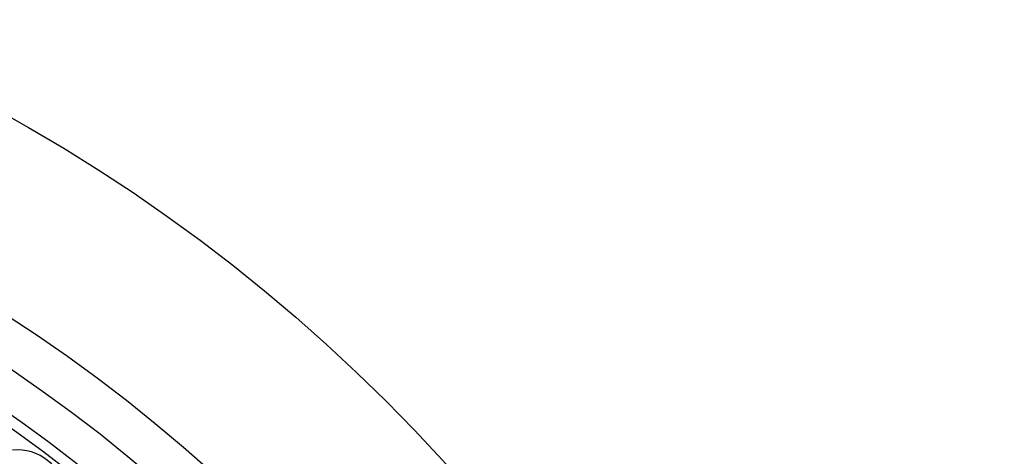
# Model space of a CAD drawing. Units: inches. Extents: x -500 to -173, y 253 to 357.
# Drawn here: x -245 to -233, y 316 to 322 of the extents above; entities that cross this region are included whole.
import ezdxf

# ---------------------------------------------------------------- set-up
doc = ezdxf.new("R2010")
doc.units = ezdxf.units.IN
doc.header["$MEASUREMENT"] = 0
doc.layers.add('DC703-312', color=7, linetype='Continuous')

# ---------------------------------------------------------------- blocks, each defined once
blk = doc.blocks.new('DC703-312')
at = {"color": 0, "linetype": 'ByBlock'}
blk.add_arc((9.768, 12.93), 0.555, 6.0593, 96.0099, dxfattribs=at)
at = {"layer": 'DC703-312', "linetype": 'ByBlock'}
for radius in [19.875, 17.875, 17.375, 16.938, 16.812, 14.625, 13.562]:
    blk.add_circle((0, 0), radius, dxfattribs=at)

msp = doc.modelspace()

# ---------------------------------------------------------------- block references
at = {"linetype": 'ByBlock'}
for p in [(-254.39801, 303.01147), (-214.64801, 303.01147)]:
    msp.add_blockref('DC703-312', p, dxfattribs=at)

doc.saveas('drawing.dxf')
